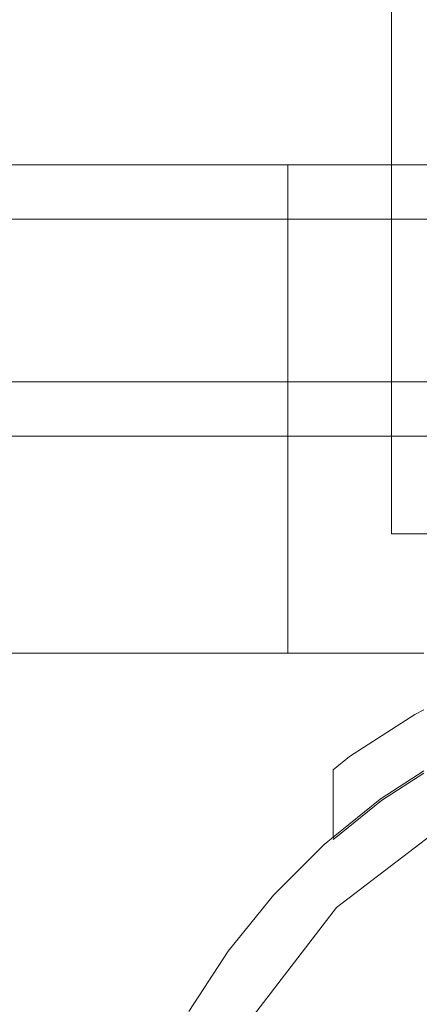
# Model space of a CAD drawing. Units: centimetres. Extents: x -1594 to -1068, y 245 to 741.
# Drawn here: x -1300 to -1298, y 440 to 446 of the extents above; entities that cross this region are included whole.
import ezdxf

# ---------------------------------------------------------------- set-up
doc = ezdxf.new("R2010")
doc.units = ezdxf.units.CM
doc.header["$MEASUREMENT"] = 0

msp = doc.modelspace()

# ---------------------------------------------------------------- linework, layer by layer
at = {"lineweight": 9}
for points in [[(-1298.30962, 462.22489), (-1298.30962, 462.22489), (-1298.30962, 444.83204), (-1298.30962, 444.83204)], [(-1298.88378, 444.83204), (-1298.88378, 444.83204), (-1303.12184, 444.83204), (-1303.12184, 444.83204)], [(-1298.88378, 444.83204), (-1298.88378, 444.83204), (-1298.88378, 444.53204), (-1298.88378, 444.53204)], [(-1298.30962, 444.83204), (-1298.30962, 444.83204), (-1298.88378, 444.83204), (-1298.88378, 444.83204)], [(-1297.80979, 444.83204), (-1297.80979, 444.83204), (-1298.30962, 444.83204), (-1298.30962, 444.83204)], [(-1298.30962, 444.83204), (-1298.30962, 444.83204), (-1298.30962, 444.53204), (-1298.30962, 444.53204)], [(-1298.88378, 444.53204), (-1298.88378, 444.53204), (-1303.16985, 444.53204), (-1303.16985, 444.53204)], [(-1298.88378, 444.53204), (-1298.88378, 444.53204), (-1298.88378, 443.63204), (-1298.88378, 443.63204)], [(-1298.30962, 444.53204), (-1298.30962, 444.53204), (-1298.88378, 444.53204), (-1298.88378, 444.53204)], [(-1297.80997, 444.53204), (-1297.80997, 444.53204), (-1298.30962, 444.53204), (-1298.30962, 444.53204)], [(-1298.30962, 444.53204), (-1298.30962, 444.53204), (-1298.30962, 443.63204), (-1298.30962, 443.63204)], [(-1298.88378, 443.63204), (-1298.88378, 443.63204), (-1303.31388, 443.63204), (-1303.31388, 443.63204)], [(-1298.88378, 443.63204), (-1298.88378, 443.63204), (-1298.88378, 443.33204), (-1298.88378, 443.33204)], [(-1298.30962, 443.63204), (-1298.30962, 443.63204), (-1298.88378, 443.63204), (-1298.88378, 443.63204)], [(-1298.30962, 443.63204), (-1298.30962, 443.63204), (-1298.30962, 443.33204), (-1298.30962, 443.33204)], [(-1297.81049, 443.63204), (-1297.81049, 443.63204), (-1298.30962, 443.63204), (-1298.30962, 443.63204)], [(-1298.88378, 443.33204), (-1298.88378, 443.33204), (-1303.36189, 443.33204), (-1303.36189, 443.33204)], [(-1298.88378, 443.33204), (-1298.88378, 443.33204), (-1298.88378, 442.13204), (-1298.88378, 442.13204)], [(-1298.30962, 443.33204), (-1298.30962, 443.33204), (-1298.88378, 443.33204), (-1298.88378, 443.33204)], [(-1298.30962, 443.33204), (-1298.30962, 443.33204), (-1298.30962, 442.79104), (-1298.30962, 442.79104)], [(-1297.9523, 443.33204), (-1297.9523, 443.33204), (-1298.30962, 443.33204), (-1298.30962, 443.33204)], [(-1298.30962, 442.79104), (-1298.30962, 442.79104), (-1298.11025, 442.79104), (-1298.11025, 442.79104)], [(-1298.88378, 442.13204), (-1298.88378, 442.13204), (-1303.64331, 442.13204), (-1303.64331, 442.13204)], [(-1298.13135, 442.13204), (-1298.13135, 442.13204), (-1298.88378, 442.13204), (-1298.88378, 442.13204)], [(-1298.5416, 441.55961), (-1298.5416, 441.55961), (-1298.18155, 441.79313), (-1298.18155, 441.79313)], [(-1298.13153, 441.81858), (-1298.13153, 441.81858), (-1298.18155, 441.79313), (-1298.18155, 441.79313)], [(-1298.63173, 441.48671), (-1298.63173, 441.48671), (-1298.5416, 441.55961), (-1298.5416, 441.55961)], [(-1298.63194, 441.114), (-1298.63194, 441.114), (-1298.63173, 441.48671), (-1298.63173, 441.48671)], [(-1298.37256, 441.32404), (-1298.37256, 441.32404), (-1298.13173, 441.48044), (-1298.13173, 441.48044)], [(-1298.13174, 441.46836), (-1298.13174, 441.46836), (-1298.36541, 441.3168), (-1298.36541, 441.3168)], [(-1298.63194, 441.114), (-1298.63194, 441.114), (-1298.37256, 441.32404), (-1298.37256, 441.32404)], [(-1298.36541, 441.3168), (-1298.36541, 441.3168), (-1298.62767, 441.10468), (-1298.62767, 441.10468)], [(-1297.88898, 441.28086), (-1297.88898, 441.28086), (-1298.61385, 440.72465), (-1298.61385, 440.72465)], [(-1298.96293, 440.79247), (-1298.96293, 440.79247), (-1298.68167, 441.07372), (-1298.68167, 441.07372)], [(-1298.68167, 441.07372), (-1298.68167, 441.07372), (-1298.63194, 441.114), (-1298.63194, 441.114)], [(-1298.63195, 441.10121), (-1298.63195, 441.10121), (-1298.62767, 441.10468), (-1298.62767, 441.10468)], [(-1298.62767, 441.10468), (-1298.62767, 441.10468), (-1298.63194, 441.114), (-1298.63194, 441.114)], [(-1299.21324, 440.48336), (-1299.21324, 440.48336), (-1298.96293, 440.79247), (-1298.96293, 440.79247)], [(-1298.61385, 440.72465), (-1298.61385, 440.72465), (-1299.17007, 439.99977), (-1299.17007, 439.99977)], [(-1299.42987, 440.14977), (-1299.42987, 440.14977), (-1299.21324, 440.48336), (-1299.21324, 440.48336)]]:
    msp.add_open_spline(points, degree=3, dxfattribs=at)

doc.saveas('drawing.dxf')
